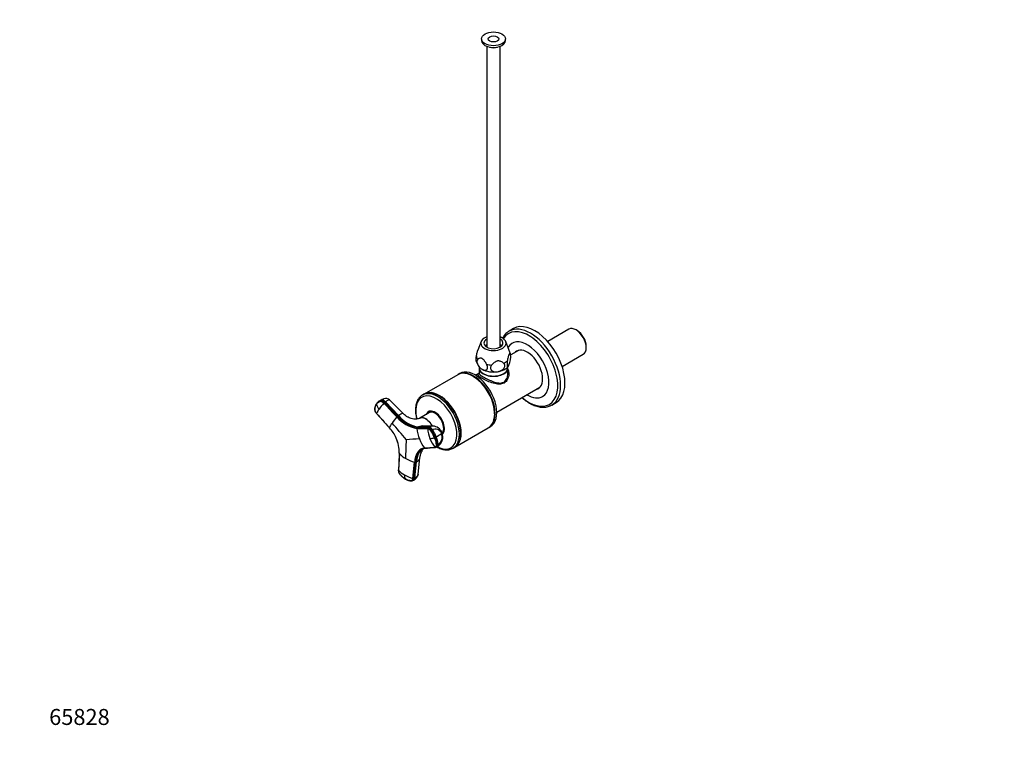
# Model space of a CAD drawing. Units: millimetres. Extents: x 0 to 1478, y 0 to 1758.
# Drawn here: x 0 to 739, y 0 to 558 of the extents above; entities that cross this region are included whole.
import ezdxf
from ezdxf import colors
from ezdxf.entities.mleader import LeaderData, LeaderLine
from ezdxf.math import Vec2, Vec3

# ---------------------------------------------------------------- set-up
doc = ezdxf.new("R2010")
doc.units = ezdxf.units.MM
doc.layers.add('DV5_Défaut', color=7, linetype='Continuous')
doc.layers.add('Défaut', color=7, linetype='Continuous')

# ---------------------------------------------------------------- blocks, each defined once
blk = doc.blocks.new('_DOT')
at = {"color": 0}
blk.add_line((0, 0), (-1, 0), dxfattribs=at)
at = {"color": 0, "const_width": 0.333}
blk.add_lwpolyline([(-0.1665, 0, 1), (0.1665, 0, 1)], format="xyb", close=True, dxfattribs=at)
blk = doc.blocks.new('SE4')
at = {"layer": 'DV5_Défaut', "color": 7, "linetype": 'Continuous'}
for p, q in [((346.59, 544.03), (346.59, 542.81)), ((364.59, 542.81), (364.59, 544.03)), ((350.59, 538.49), (350.59, 312.83)), ((360.59, 312.83), (360.59, 538.49)), ((370.63, 326.75), (367.35, 324.86)), ((412.11, 326.28), (396.26, 317.13)), ((418.38, 325.25), (417.53, 325.74)), ((346.31, 317.01), (343.85, 310.58)), ((368.16, 308.41), (364.87, 317.01)), ((374.39, 310.45), (368.63, 307.12)), ((425.2, 312.45), (425.2, 313.43)), ((407.11, 298.34), (422.96, 307.49)), ((344.74, 298.19), (344.74, 297.45)), ((344.74, 297.22), (344.74, 293.19)), ((366.44, 297.45), (366.44, 298.19)), ((366.44, 293.19), (366.44, 297.22)), ((328.71, 292.16), (303.61, 277.67)), ((330.3, 293.08), (329.06, 292.36)), ((340.39, 290.92), (340.21, 291.02)), ((344.74, 293.33), (342.06, 291.78)), ((358.06, 264.07), (390.39, 282.74)), ((303.25, 277.46), (302.23, 276.87)), ((314.93, 276.22), (314.75, 276.32)), ((269.86, 272.26), (269.13, 271.73)), ((271.65, 273.06), (271, 272.58)), ((273.85, 271.34), (274.5, 271.81)), ((284.38, 261.54), (274.5, 271.81)), ((287.71, 263.11), (277.62, 273.28)), ((399.35, 269.43), (402.63, 271.33)), ((267.85, 263.12), (277.45, 252.43)), ((284.38, 261.54), (283.73, 261.07)), ((307.65, 263.76), (300.3, 259.58)), ((308.07, 264.08), (307.6, 263.81)), ((356.47, 262.85), (356.47, 263.05)), ((277.45, 252.38), (277.54, 252.27)), ((298.46, 252.56), (299.22, 252.97)), ((307.32, 252.86), (299.22, 252.97)), ((310.22, 253.6), (302.38, 253.76)), ((307.32, 252.86), (306.56, 252.45)), ((326.61, 237.83), (351.71, 252.32)), ((352.06, 252.53), (353.3, 253.24)), ((309.02, 250.63), (309.78, 251.04)), ((312.64, 245.58), (311.89, 245.17)), ((317.01, 248.45), (317.07, 248.49)), ((331.02, 248.15), (331.02, 248.36)), ((303.8, 237.22), (311.59, 237.87)), ((312.67, 237.83), (313.42, 238.24)), ((314.04, 240.07), (313.28, 239.66)), ((325.23, 237.03), (326.25, 237.62)), ((284.95, 233.11), (284.34, 220.62)), ((299.01, 217.46), (300.37, 229.77)), ((295.11, 214.41), (296.3, 226.55)), ((297.11, 226.58), (295.92, 214.44)), ((296.63, 214.78), (297.82, 226.92)), ((297.11, 226.58), (297.82, 226.92)), ((296.63, 214.78), (295.92, 214.44)), ((294.89, 212.73), (295.64, 213.09))]:
    blk.add_line(p, q, dxfattribs=at)
for centre, radius, start, end in [((353.8, 305.51), 14.74, 335.20558, 8.20055), ((358.82, 304.76), 10.01, 14.25797, 21.46927), ((352.41, 304.68), 10.05, 193.73091, 221.00888), ((364.15, 300.3), 3.13, 314.64181, 326.30303), ((278.61, 260.18), 14.86, 110.54747, 122.51785), ((274.88, 270.5), 3.9, 45.44205, 111.40661), ((275.16, 271.67), 7.65, 192.40741, 224.28609), ((272.62, 266.93), 5.93, 125.79248, 144.99718), ((281.84, 257.25), 15.17, 143.25822, 157.23067), ((272.15, 267.61), 5.1, 103.1084, 126.50852), ((314.87, 233.94), 55.59, 138.49795, 144.36872), ((272.8, 268.09), 5.09, 115.27254, 126.029), ((272.8, 268.09), 5.09, 103.0539, 115.27254), ((276.28, 268.07), 4.08, 126.73893, 138.43088), ((328.2, 220.94), 59.98, 138.71889, 144.41254), ((286.12, 257.87), 3.98, 126.72589, 138.6117), ((302.1, 276.05), 24.53, 219.33199, 260.66801), ((302.38, 276.36), 24.12, 219.35941, 260.64059), ((302.9, 276.47), 23.79, 218.89589, 261.10411), ((293.19, 245.59), 17.16, 143.3442, 156.5268), ((256.92, 233.35), 28.03, 42.56876, 42.90224), ((256.92, 233.35), 28.03, 23.89473, 42.56876), ((109.64, 98.14), 231.72, 38.80914, 42.8863), ((298.84, 251.95), 0.729, 121.8201, 187.51817), ((326.89, 254.41), 28.88, 185.08218, 201.15084), ((306.95, 251.82), 0.741, 121.77408, 186.61539), ((332.44, 253.74), 26.3, 184.35903, 201.11641), ((309.96, 246.18), 7.42, 19.73557, 88.49365), ((260.42, 234.06), 24.46, 358.18323, 25.78754), ((256.92, 233.35), 28.03, 359.50981, 23.89473), ((306.5, 63.45), 180.65, 92.07836, 95.1763), ((324.14, 253.25), 25.9, 200.95285, 218.24066), ((307.01, 258.26), 14.03, 273.66315, 287.53829), ((329.87, 252.69), 23.53, 200.98248, 219.02705), ((286.15, 235.14), 27.62, 21.28441, 34.10107), ((286.89, 235.54), 27.64, 21.29114, 34.09927), ((310.24, 248.05), 3.32, 287.41746, 299.71309), ((291.69, 237.14), 21.73, 6.65137, 21.68002), ((301.23, 267.74), 24.92, 297.2615, 307.91194), ((292.39, 237.54), 21.79, 6.66972, 21.65601), ((309.1, 245.52), 8.46, 300.933, 21.98481), ((310.53, 245.56), 6.52, 302.54586, 22.65864), ((96.87, 243.52), 193.34, 355.80571, 359.95407), ((304.73, 231.39), 5.62, 94.65813, 118.95268), ((304.23, 237.52), 0.528, 215.20251, 266.69114), ((312.03, 238.19), 0.537, 216.37298, 274.93271), ((311.96, 239.14), 1.49, 274.46452, 297.72845), ((299.01, 246.14), 19.17, 222.81252, 240.90466), ((305.64, 257.48), 32.31, 240.4245, 253.20767), ((296.67, 227.69), 1.2, 252.13498, 291.9013), ((297.15, 232.12), 17.21, 221.90884, 240.95084), ((293.56, 216.43), 4.81, 172.27217, 211.55393), ((303.44, 242.97), 29.76, 240.50516, 253.72427), ((295.47, 215.57), 1.22, 252.6848, 291.91543), ((293.45, 218.27), 5.63, 292.7175, 351.79092)]:
    blk.add_arc(centre, radius, start, end, dxfattribs=at)
for major_axis in [(-9, 0), (-4, 0)]:
    blk.add_ellipse((355.59, 544.03), major_axis=major_axis, ratio=0.57735, dxfattribs=at)
for centre, major_axis, ratio, start_param, end_param in [((355.59, 542.81), (-9, 0), 0.57735, 0, 3.141593), ((355.59, 540.76), (-5.8, 0), 0.57735, 1.015968, 2.125624), ((382.18, 296.47), (15.33, -26.56), 0.57735, 0, 3.440362), ((383.35, 297.15), (16, -27.71), 0.57735, 0.002893, 3.141593), ((386.63, 299.04), (16, -27.71), 0.57735, 0, 3.141593), ((417.53, 316.88), (-5.43, 9.4), 0.57735, 3.141593, 6.283185), ((418.38, 317.37), (4.82, -8.36), 0.57735, 0.785398, 2.356194), ((355.59, 315.82), (-9.5, 0), 0.57735, 5.266651, 6.283185), ((355.59, 315.82), (-9.5, 0), 0.57735, 0, 4.158127), ((355.59, 315.82), (-7.2, 0), 0.57735, 5.480037, 6.283185), ((355.59, 315.82), (-7.2, 0), 0.57735, 0, 3.944741), ((380.98, 295.78), (11.5, -19.92), 0.57735, 0, 3.452056), ((383.35, 297.15), (16, -27.71), 0.57735, 3.141593, 3.15417), ((355.59, 310.1), (9.08, 0), 0.57735, -4.128917, -3.938615), ((355.59, 310.1), (9.08, 0), 0.57735, 0.797022, 0.987324), ((380.98, 295.78), (-8.12, 14.07), 0.57735, 2.965955, 6.283185), ((355.59, 306.8), (-12.88, 0), 0.57735, 0.109169, 0.414429), ((355.59, 306.8), (12.88, 0), 0.57735, 0.109169, 0.217905), ((380.98, 295.78), (-8.12, 14.07), 0.57735, 0, 0.175637), ((382.04, 296.39), (8.12, -14.07), 0.57735, 3.20691, 3.31723), ((340.21, 272.24), (11.5, -19.92), 0.57735, 0, 3.141593), ((341.8, 273.16), (11.5, -19.92), 0.57735, 0, 3.141593), ((355.59, 297.45), (-10.85, 0), 0.57735, 0, 3.141593), ((355.59, 297.22), (-10.85, 0), 0.57735, 6.264741, 6.283185), ((355.59, 297.22), (-10.85, 0), 0.57735, 0, 3.160037), ((355.59, 301.12), (12, 0), 0.57735, 3.926991, 4.974188), ((355.59, 306.8), (-12.88, 0), 0.57735, 1.156367, 1.461627), ((355.59, 301.12), (12, 0), 0.57735, 4.974188, 5.830924), ((355.59, 306.8), (12.88, 0), 0.57735, 5.345157, 5.650417), ((340.56, 272.44), (11.5, -19.92), 0.57735, 0, 3.156965), ((340.39, 272.34), (11.37, -19.7), 0.57735, 0.785398, 2.356194), ((314.75, 257.54), (11.5, -19.92), 0.57735, 0, 3.141593), ((382.04, 296.39), (8.12, -14.07), 0.57735, 6.107548, 6.217867), ((312.7, 256.35), (10.92, -18.91), 0.57735, 0, 4.258304), ((313.73, 256.95), (11.5, -19.92), 0.57735, 0, 3.144835), ((315.11, 257.75), (11.5, -19.92), 0.57735, 0, 3.156965), ((314.93, 257.64), (11.37, -19.7), 0.57735, 0.785398, 2.356194), ((382.18, 296.47), (15.33, -26.56), 0.57735, 5.261252, 6.283185), ((380.98, 295.78), (11.5, -19.92), 0.57735, 5.481716, 6.283185), ((272.64, 269.46), (-2.12, 2.91), 0.593538, 4.941301, 6.043434), ((273.29, 269.93), (-2.12, 2.91), 0.593571, 4.9418, 6.043933), ((311.75, 255.81), (5, -8.66), 0.57735, 0.112515, 3.601876), ((311.75, 255.81), (4.58, -7.92), 0.57735, 0.169308, 3.351164), ((312.1, 256.01), (4.5, -7.79), 0.57735, 2.966077, 3.253397), ((312.81, 256.42), (4.58, -7.92), 0.57735, 3.257773, 3.325097), ((312.1, 256.01), (4.47, -7.74), 0.57735, 2.877612, 3.137863), ((308.53, 249.58), (-1.72, 3.17), 0.506416, 4.904446, 6.006579), ((340.56, 272.44), (11.5, -19.92), 0.57735, 6.267813, 6.283185), ((313.59, 247.38), (-3.36, -1.3), 0.211325, 2.555097, 3.142488), ((312.1, 256.01), (4.47, -7.74), 0.57735, 0.100663, 0.263981), ((312.1, 256.01), (4.5, -7.79), 0.57735, 0.097424, 0.175516), ((312.7, 256.35), (10.92, -18.91), 0.57735, 5.538064, 6.283185), ((311.71, 241.4), (-1.72, 3.17), 0.506416, 3.160884, 4.02514), ((313.73, 256.95), (11.5, -19.92), 0.57735, 6.279714, 6.283185), ((315.11, 257.75), (11.5, -19.92), 0.57735, 6.267813, 6.283185), ((294.09, 216.34), (-1.55, 3.25), 0.625473, 3.141593, 3.945592)]:
    blk.add_ellipse(centre, major_axis=major_axis, ratio=ratio, start_param=start_param, end_param=end_param, dxfattribs=at)
for points, knots in [([(367.14, 324.71), (366.77, 324.48), (366.05, 324.04), (364.95, 323.07), (363.9, 321.91), (363.06, 320.73), (362.59, 319.92), (362.41, 319.57)], [0, 0, 0, 0, 0.172604, 0.394982, 0.618007, 0.842554, 1, 1, 1, 1]), ([(342.79, 305.99), (342.87, 306.46), (342.95, 306.92), (343.13, 307.83), (343.22, 308.28), (343.42, 309.15), (343.53, 309.57), (343.7, 310.15), (343.76, 310.33), (343.83, 310.53), (343.85, 310.57), (343.86, 310.61)], [0, 0, 0, 0, 0.276224, 0.276224, 0.552448, 0.552448, 0.828672, 0.828672, 0.966784, 0.966784, 1, 1, 1, 1]), ([(342.65, 302.26), (342.63, 302.33), (342.62, 302.42), (342.56, 302.78), (342.54, 303.09), (342.55, 303.65), (342.55, 303.84), (342.57, 304.25), (342.59, 304.46), (342.66, 305.11), (342.72, 305.55), (342.79, 305.99)], [0, 0, 0, 0, 0.1112172, 0.1112172, 0.4074781, 0.4074781, 0.5556086, 0.5556086, 0.7037391, 0.7037391, 1, 1, 1, 1]), ([(343.8, 303.81), (343.4, 303.49), (343.14, 302.94), (343.12, 301.48), (343.35, 300.63), (344.14, 299.04), (344.67, 298.31), (345.85, 297.08), (346.48, 296.59), (347.1, 296.22)], [0, 0, 0, 0, 0.25, 0.25, 0.5, 0.5, 0.75, 0.75, 1, 1, 1, 1]), ([(350.41, 300), (350.19, 300.41), (349.97, 300.82), (349.49, 301.63), (349.24, 302.03), (348.83, 302.6), (348.69, 302.78), (348.4, 303.14), (348.24, 303.31), (347.93, 303.62), (347.77, 303.77), (347.44, 304.03), (347.27, 304.15), (346.94, 304.34), (346.77, 304.42), (346.44, 304.54), (346.28, 304.57), (345.82, 304.64), (345.53, 304.62), (344.98, 304.5), (344.72, 304.39), (344.24, 304.13), (344.02, 303.98), (343.8, 303.81)], [0, 0, 0, 0, 0.125, 0.125, 0.25, 0.25, 0.3125, 0.3125, 0.375, 0.375, 0.4375, 0.4375, 0.5, 0.5, 0.5625, 0.5625, 0.625, 0.625, 0.75, 0.75, 0.875, 0.875, 1, 1, 1, 1]), ([(368.39, 307.61), (368.31, 307.74), (368.23, 307.85), (368.05, 308), (367.96, 308.05), (367.76, 308.06), (367.65, 308.02), (367.48, 307.85), (367.42, 307.78), (367.3, 307.59), (367.24, 307.48), (367.12, 307.22), (367.06, 307.07), (366.94, 306.74), (366.88, 306.55), (366.71, 305.98), (366.6, 305.57), (366.4, 304.69), (366.31, 304.24), (366.13, 303.33), (366.05, 302.87), (365.97, 302.41)], [0, 0, 0, 0, 0.125, 0.125, 0.25, 0.25, 0.375, 0.375, 0.4375, 0.4375, 0.5, 0.5, 0.5625, 0.5625, 0.625, 0.625, 0.75, 0.75, 0.875, 0.875, 1, 1, 1, 1]), ([(366.44, 296.23), (366.95, 295.1), (367.15, 293.81), (367.02, 291.21), (366.68, 289.92), (365.77, 288.16), (365.41, 287.62), (364.55, 286.68), (364.04, 286.26), (362.4, 285.31), (361.09, 285.04), (358.36, 285.07), (356.92, 285.36), (354.01, 286.2), (352.55, 286.76), (349.7, 288.01), (348.35, 288.69), (346.14, 289.96), (345.28, 290.55), (344.24, 291.55), (344.03, 291.95), (344.15, 292.63), (344.37, 292.91), (344.77, 293.22)], [0, 0, 0, 0, 0.101261, 0.101261, 0.203412, 0.203412, 0.254488, 0.254488, 0.305564, 0.305564, 0.407716, 0.407716, 0.509868, 0.509868, 0.61202, 0.61202, 0.714172, 0.714172, 0.816324, 0.816324, 0.918476, 0.918476, 1, 1, 1, 1]), ([(347.1, 296.22), (347.42, 296.04), (347.73, 295.89), (348.35, 295.67), (348.66, 295.6), (349.24, 295.53), (349.51, 295.54), (349.9, 295.64), (350.02, 295.68), (350.25, 295.8), (350.36, 295.87), (350.55, 296.04), (350.64, 296.14), (350.8, 296.37), (350.87, 296.49), (350.97, 296.77), (351.01, 296.92), (351.07, 297.25), (351.08, 297.43), (351.07, 297.79), (351.06, 297.99), (351, 298.38), (350.95, 298.58), (350.83, 298.99), (350.76, 299.19), (350.6, 299.6), (350.51, 299.8), (350.41, 300)], [0, 0, 0, 0, 0.125, 0.125, 0.25, 0.25, 0.375, 0.375, 0.4375, 0.4375, 0.5, 0.5, 0.5625, 0.5625, 0.625, 0.625, 0.6875, 0.6875, 0.75, 0.75, 0.8125, 0.8125, 0.875, 0.875, 0.9375, 0.9375, 1, 1, 1, 1]), ([(354.19, 299.41), (353.91, 299.09), (353.68, 298.75), (353.36, 298.02), (353.28, 297.65), (353.26, 296.91), (353.33, 296.57), (353.55, 296.08), (353.64, 295.93), (353.85, 295.65), (353.98, 295.52), (354.25, 295.27), (354.39, 295.16), (354.71, 294.96), (354.87, 294.87), (355.4, 294.64), (355.78, 294.52), (356.58, 294.37), (356.99, 294.33), (357.83, 294.33), (358.27, 294.36), (358.7, 294.43)], [0, 0, 0, 0, 0.125, 0.125, 0.25, 0.25, 0.375, 0.375, 0.4375, 0.4375, 0.5, 0.5, 0.5625, 0.5625, 0.625, 0.625, 0.75, 0.75, 0.875, 0.875, 1, 1, 1, 1]), ([(363.2, 300.81), (362.91, 301.06), (362.6, 301.3), (361.95, 301.73), (361.6, 301.93), (360.85, 302.25), (360.46, 302.38), (359.81, 302.48), (359.6, 302.5), (359.15, 302.5), (358.92, 302.49), (358.46, 302.42), (358.24, 302.36), (357.79, 302.22), (357.57, 302.13), (356.93, 301.83), (356.53, 301.58), (355.79, 301.02), (355.44, 300.72), (354.79, 300.09), (354.48, 299.75), (354.19, 299.41)], [0, 0, 0, 0, 0.125, 0.125, 0.25, 0.25, 0.375, 0.375, 0.4375, 0.4375, 0.5, 0.5, 0.5625, 0.5625, 0.625, 0.625, 0.75, 0.75, 0.875, 0.875, 1, 1, 1, 1]), ([(358.7, 294.43), (359.12, 294.5), (359.55, 294.6), (360.18, 294.79), (360.39, 294.87), (360.81, 295.03), (361.01, 295.12), (361.41, 295.32), (361.6, 295.43), (361.98, 295.66), (362.16, 295.78), (362.69, 296.18), (363, 296.48), (363.55, 297.13), (363.76, 297.48), (364.06, 298.22), (364.13, 298.58), (364.12, 299.14), (364.1, 299.31), (364.01, 299.65), (363.95, 299.82), (363.71, 300.3), (363.48, 300.57), (363.2, 300.81)], [0, 0, 0, 0, 0.125, 0.125, 0.1875, 0.1875, 0.25, 0.25, 0.3125, 0.3125, 0.375, 0.375, 0.5, 0.5, 0.625, 0.625, 0.75, 0.75, 0.8125, 0.8125, 0.875, 0.875, 1, 1, 1, 1]), ([(365.97, 302.41), (365.9, 301.97), (365.84, 301.53), (365.75, 300.66), (365.73, 300.26), (365.73, 299.52), (365.74, 299.2), (365.8, 298.81), (365.83, 298.7), (365.88, 298.5), (365.92, 298.42), (365.99, 298.29), (366.03, 298.24), (366.11, 298.17), (366.16, 298.15), (366.3, 298.14), (366.4, 298.19), (366.61, 298.37), (366.72, 298.51), (366.95, 298.87), (367.07, 299.08), (367.18, 299.33)], [0, 0, 0, 0, 0.125, 0.125, 0.25, 0.25, 0.375, 0.375, 0.4375, 0.4375, 0.5, 0.5, 0.5625, 0.5625, 0.625, 0.625, 0.75, 0.75, 0.875, 0.875, 1, 1, 1, 1]), ([(344.74, 293.19), (344.73, 293.15), (344.73, 293.11), (344.72, 293.1), (344.72, 293.1)], [0, 0, 0, 0, 0.736438, 1, 1, 1, 1]), ([(344.74, 293.2), (344.74, 292.91), (344.98, 292.57), (346.03, 291.72), (346.85, 291.19), (348.94, 289.98), (350.21, 289.3), (352.88, 288.01), (354.26, 287.4), (356.98, 286.44), (358.34, 286.07), (360.92, 285.85), (362.19, 286.02), (364.32, 287.25), (365.13, 288.26), (366.16, 290.54), (366.41, 291.78), (366.44, 293.01)], [0, 0, 0, 0, 0.12451, 0.12451, 0.250214, 0.250214, 0.375919, 0.375919, 0.501623, 0.501623, 0.627327, 0.627327, 0.753031, 0.753031, 0.878735, 0.878735, 1, 1, 1, 1]), ([(366.44, 293.01), (366.44, 293.06), (366.44, 293.1), (366.44, 293.16), (366.44, 293.18), (366.44, 293.19)], [0, 0, 0, 0, 0.748557, 0.748557, 1, 1, 1, 1]), ([(273.48, 274.14), (273.33, 274.09), (272.84, 273.87), (272.15, 273.42), (271.65, 273.06)], [0, 0, 0, 0, 0.345254, 1, 1, 1, 1]), ([(302.19, 276.84), (302.18, 276.84), (301.8, 276.65), (301.06, 276.09), (300.09, 275.19), (299.25, 274.12), (298.53, 272.91), (297.94, 271.55), (297.49, 270.07), (297.19, 268.47), (297.03, 266.76), (297.02, 264.97), (297.15, 263.12), (297.43, 261.21), (297.74, 259.81), (297.93, 259.06), (297.95, 258.96)], [0, 0, 0, 0, 0.001954, 0.081093, 0.160157, 0.239638, 0.31998, 0.401397, 0.483856, 0.567142, 0.650968, 0.735074, 0.819256, 0.903385, 0.987417, 1, 1, 1, 1]), ([(376.94, 274.95), (377.19, 274.73), (378.03, 274.02), (379.47, 272.89), (381.11, 271.76), (382.06, 271.2), (382.5, 270.93)], [0, 0, 0, 0, 0.1402642, 0.4628772, 0.7859101, 1, 1, 1, 1]), ([(267.76, 270.33), (267.59, 270.07), (267.34, 269.69), (267.04, 269.02), (266.85, 268.47), (266.71, 267.92), (266.59, 267.31), (266.51, 266.61), (266.49, 265.94), (266.6, 265.34), (266.78, 264.75), (267.18, 263.92), (267.58, 263.41), (267.85, 263.08)], [0, 0, 0, 0, 0.130459, 0.222677, 0.319272, 0.387826, 0.467934, 0.578496, 0.676809, 0.722704, 0.788435, 0.880913, 1, 1, 1, 1]), ([(267.85, 263.12), (267.59, 263.42), (267.35, 263.75), (266.96, 264.43), (266.8, 264.79), (266.59, 265.49), (266.54, 265.83), (266.54, 266.22), (266.54, 266.3), (266.55, 266.45), (266.55, 266.53), (266.57, 266.75), (266.59, 266.9), (266.68, 267.62), (266.81, 268.17), (267.17, 269.17), (267.41, 269.62), (267.69, 270.03)], [0, 0, 0, 0, 0.125, 0.125, 0.25, 0.25, 0.375, 0.375, 0.40625, 0.40625, 0.4375, 0.4375, 0.5, 0.5, 0.75, 0.75, 1, 1, 1, 1]), ([(267.69, 270.03), (267.68, 270.06), (267.68, 270.12), (267.69, 270.21), (267.72, 270.28), (267.75, 270.32), (267.76, 270.33)], [0, 0, 0, 0, 0.272891, 0.545782, 0.818672, 1, 1, 1, 1]), ([(273.23, 270.78), (273.2, 270.82), (273.12, 270.9), (273, 271.01), (272.88, 271.12), (272.76, 271.22), (272.63, 271.31), (272.51, 271.4), (272.28, 271.56), (271.95, 271.75), (271.51, 271.92), (271.09, 272), (270.76, 272), (270.49, 271.95), (270.27, 271.89), (270.06, 271.82), (269.7, 271.68), (269.22, 271.45), (268.74, 271.13), (268.38, 270.83), (268.13, 270.58), (267.9, 270.32), (267.76, 270.12), (267.69, 270.03)], [0, 0, 0, 0, 0.017779, 0.0354, 0.052866, 0.070191, 0.087412, 0.104572, 0.121718, 0.182487, 0.243186, 0.303459, 0.363514, 0.396079, 0.438674, 0.476454, 0.512057, 0.633999, 0.755984, 0.817062, 0.878011, 0.93895, 1, 1, 1, 1]), ([(274.5, 271.81), (275.17, 272.3), (276.42, 273.11), (277.33, 273.43), (277.57, 273.33), (277.62, 273.28)], [0, 0, 0, 0, 0.407016, 0.846653, 1, 1, 1, 1]), ([(382.5, 270.93), (382.86, 270.73), (383.73, 270.24), (385.32, 269.48), (387.14, 268.78), (388.96, 268.25), (390.74, 267.91), (392.48, 267.76), (394.16, 267.81), (395.78, 268.04), (397.29, 268.46), (398.53, 268.96), (399.15, 269.34), (399.39, 269.49)], [0, 0, 0, 0, 0.053562, 0.15492, 0.256336, 0.357628, 0.458613, 0.559061, 0.658728, 0.757423, 0.855082, 0.951822, 1, 1, 1, 1]), ([(267.87, 263.07), (267.87, 263.07), (267.85, 263.07), (267.84, 263.09), (267.85, 263.11), (267.85, 263.12)], [0, 0, 0, 0, 0.210782, 0.605391, 1, 1, 1, 1]), ([(287.72, 263.1), (287.67, 263.16), (287.49, 263.23), (286.95, 263.11), (286.26, 262.76), (285.66, 262.4), (285.32, 262.19), (285.04, 262), (284.84, 261.86), (284.62, 261.71), (284.47, 261.6), (284.38, 261.54)], [0, 0, 0, 0, 0.174087, 0.413271, 0.652248, 0.742182, 0.83026, 0.871688, 0.914106, 0.952578, 1, 1, 1, 1]), ([(300.19, 259.58), (300.01, 259.48), (299.56, 259.22), (298.34, 258.93), (296.8, 258.79), (294.87, 259), (293.14, 259.5), (291.81, 260.08), (290.91, 260.57), (290.21, 261), (289.36, 261.61), (288.48, 262.35), (287.97, 262.87), (287.73, 263.11)], [0, 0, 0, 0, 0.051109, 0.153076, 0.327331, 0.477263, 0.602011, 0.706054, 0.750596, 0.793123, 0.855232, 0.942812, 1, 1, 1, 1]), ([(309.64, 253.63), (309.51, 253.87), (309.38, 254.11), (308.85, 255.04), (308.41, 255.68), (306.97, 257.47), (305.86, 258.46), (303.63, 259.75), (302.52, 260.05), (301.07, 259.92), (300.61, 259.78), (300.21, 259.54)], [0, 0, 0, 0, 0.054959, 0.054959, 0.211742, 0.211742, 0.525308, 0.525308, 0.838874, 0.838874, 1, 1, 1, 1]), ([(300.4, 259.64), (300.76, 259.82), (301.16, 259.94), (302.55, 260.07), (303.66, 259.77), (305.89, 258.48), (307, 257.5), (308.45, 255.7), (308.89, 255.06), (309.43, 254.13), (309.57, 253.87), (309.7, 253.61)], [0, 0, 0, 0, 0.143492, 0.143492, 0.46217, 0.46217, 0.780847, 0.780847, 0.940186, 0.940186, 1, 1, 1, 1]), ([(277.45, 252.43), (277.44, 252.42), (277.44, 252.4), (277.44, 252.38), (277.45, 252.38)], [0, 0, 0, 0, 0.549565, 1, 1, 1, 1]), ([(299.22, 252.97), (299.31, 253.02), (299.47, 253.11), (299.71, 253.22), (299.99, 253.33), (300.31, 253.45), (300.82, 253.6), (301.48, 253.73), (302.07, 253.76), (302.39, 253.76), (302.43, 253.76)], [0, 0, 0, 0, 0.0876, 0.165319, 0.23323, 0.35196, 0.469469, 0.715033, 0.95941, 1, 1, 1, 1]), ([(311.24, 244.88), (311.19, 244.99), (311.11, 245.2), (310.98, 245.51), (310.85, 245.82), (310.71, 246.13), (310.57, 246.44), (310.42, 246.75), (310.15, 247.31), (309.72, 248.12), (309.26, 248.89), (308.95, 249.4), (308.78, 249.66), (308.61, 249.91), (308.39, 250.23), (308.1, 250.6), (307.72, 251), (307.33, 251.32), (307, 251.52), (306.75, 251.63), (306.57, 251.69), (306.39, 251.73), (306.27, 251.74), (306.21, 251.74)], [0, 0, 0, 0, 0.035784, 0.071511, 0.107204, 0.142886, 0.178583, 0.214317, 0.250114, 0.375206, 0.500161, 0.531105, 0.562694, 0.597887, 0.6252, 0.687661, 0.750103, 0.812543, 0.874999, 0.905843, 0.936815, 0.968162, 1, 1, 1, 1]), ([(309.02, 250.63), (308.99, 250.67), (308.97, 250.71), (308.7, 251.09), (308.43, 251.4), (307.88, 251.9), (307.6, 252.1), (307.06, 252.38), (306.8, 252.45), (306.56, 252.45)], [0, 0, 0, 0, 0.037654, 0.037654, 0.358436, 0.358436, 0.679218, 0.679218, 1, 1, 1, 1]), ([(310.17, 253.6), (310.05, 253.6), (309.07, 253.57), (308.1, 253.29), (307.32, 252.86)], [0, 0, 0, 0, 0.1256, 1, 1, 1, 1]), ([(309.78, 251.04), (310.36, 251.36), (311.69, 251.74), (313.74, 251.37), (315.49, 250.07), (316.28, 248.76), (316.54, 248.07)], [0, 0, 0, 0, 0.241287, 0.501912, 0.76133, 1, 1, 1, 1]), ([(311.24, 244.88), (311.52, 244.16), (311.76, 243.43), (312.16, 241.99), (312.32, 241.28), (312.45, 240.42), (312.48, 240.25), (312.51, 240), (312.52, 239.91), (312.54, 239.74), (312.55, 239.66), (312.57, 239.25), (312.55, 238.96), (312.41, 238.46), (312.3, 238.26), (312, 237.97), (311.81, 237.89), (311.59, 237.87)], [0, 0, 0, 0, 0.25, 0.25, 0.5, 0.5, 0.5625, 0.5625, 0.59375, 0.59375, 0.625, 0.625, 0.75, 0.75, 0.875, 0.875, 1, 1, 1, 1]), ([(303.8, 237.22), (302.8, 237.14), (300.93, 236.52), (298.65, 234.31), (297.03, 230.97), (296.45, 228.11), (296.3, 226.55)], [0, 0, 0, 0, 0.251896, 0.500001, 0.748104, 1, 1, 1, 1]), ([(302.48, 236.56), (302.06, 236.3), (301.27, 235.68), (300.34, 234.59), (299.63, 233.44), (299.1, 232.35), (298.68, 231.24), (298.37, 230.16), (298.17, 229.3), (298.04, 228.59), (297.95, 228.04), (297.88, 227.49), (297.84, 227.11), (297.82, 226.92)], [0, 0, 0, 0, 0.165263, 0.332219, 0.443706, 0.554735, 0.666079, 0.749393, 0.833027, 0.874838, 0.916573, 0.958269, 1, 1, 1, 1]), ([(300.37, 229.66), (300.4, 229.99), (300.47, 230.69), (300.7, 231.75), (300.99, 232.72), (301.28, 233.5), (301.59, 234.22), (301.97, 234.98), (302.41, 235.77), (302.79, 236.38), (302.98, 236.68), (303.03, 236.76)], [0, 0, 0, 0, 0.101949, 0.257648, 0.370096, 0.46015, 0.563763, 0.682003, 0.815059, 0.95374, 1, 1, 1, 1]), ([(312.64, 237.81), (312.72, 237.85), (312.8, 237.91), (313.03, 238.12), (313.15, 238.34), (313.29, 238.87), (313.31, 239.19), (313.29, 239.58), (313.28, 239.62), (313.28, 239.66)], [0, 0, 0, 0, 0.1677411, 0.1677411, 0.5608013, 0.5608013, 0.9538615, 0.9538615, 1, 1, 1, 1]), ([(313.07, 238.04), (313.56, 237.76), (314.58, 237.24), (316.11, 236.61), (317.67, 236.14), (319.2, 235.87), (320.68, 235.79), (322.11, 235.91), (323.44, 236.22), (324.49, 236.61), (325, 236.92), (325.17, 237.03)], [0, 0, 0, 0, 0.1142008, 0.2360687, 0.3577905, 0.4790131, 0.5992722, 0.7180982, 0.8352051, 0.9506664, 1, 1, 1, 1]), ([(284.87, 233.29), (284.87, 233.27), (284.87, 233.23), (284.9, 233.17), (284.93, 233.13), (284.95, 233.11)], [0, 0, 0, 0, 0.274541, 0.637271, 1, 1, 1, 1]), ([(297.11, 226.58), (297.26, 228.11), (297.83, 230.92), (299.42, 234.2), (300.99, 235.72), (301.92, 236.26), (302.01, 236.31)], [0, 0, 0, 0, 0.3247, 0.644512, 0.964325, 1, 1, 1, 1]), ([(297.82, 226.92), (297.9, 226.96), (298.05, 227.03), (298.25, 227.14), (298.48, 227.27), (298.72, 227.43), (299.08, 227.68), (299.48, 228.03), (299.93, 228.55), (300.24, 229.14), (300.35, 229.58), (300.37, 229.77)], [0, 0, 0, 0, 0.05453, 0.102909, 0.145183, 0.21909, 0.292238, 0.445099, 0.59722, 0.827099, 1, 1, 1, 1]), ([(284.34, 220.62), (284.32, 220.65), (284.3, 220.69), (284.27, 220.76), (284.27, 220.8), (284.28, 220.82), (284.28, 220.83)], [0, 0, 0, 0, 0.327981, 0.655962, 0.983943, 1, 1, 1, 1]), ([(284.27, 220.8), (284.27, 220.52), (284.28, 220.08), (284.45, 219.25), (284.77, 218.41), (285.3, 217.52), (285.92, 216.84), (286.5, 216.21), (287.03, 215.71), (287.61, 215.19), (288.44, 214.53), (289.05, 214.14), (289.51, 213.86)], [0, 0, 0, 0, 0.085119, 0.157823, 0.258631, 0.358558, 0.47122, 0.555489, 0.638616, 0.713875, 0.821297, 1, 1, 1, 1]), ([(289.46, 213.91), (288.9, 214.24), (288.34, 214.62), (287.24, 215.51), (286.71, 216.01), (286.07, 216.69), (285.94, 216.83), (285.75, 217.04), (285.69, 217.12), (285.57, 217.26), (285.51, 217.33), (285.21, 217.71), (285, 218.05), (284.66, 218.78), (284.52, 219.16), (284.36, 219.91), (284.33, 220.28), (284.34, 220.62)], [0, 0, 0, 0, 0.25, 0.25, 0.5, 0.5, 0.5625, 0.5625, 0.59375, 0.59375, 0.625, 0.625, 0.75, 0.75, 0.875, 0.875, 1, 1, 1, 1]), ([(295.11, 214.41), (295.07, 214.08), (294.99, 213.77), (294.73, 213.26), (294.56, 213.06), (294.15, 212.77), (293.9, 212.69), (293.58, 212.67), (293.51, 212.67), (293.38, 212.68), (293.31, 212.68), (293.11, 212.69), (292.97, 212.71), (292.29, 212.79), (291.73, 212.92), (290.6, 213.32), (290.03, 213.58), (289.46, 213.91)], [0, 0, 0, 0, 0.125, 0.125, 0.25, 0.25, 0.375, 0.375, 0.40625, 0.40625, 0.4375, 0.4375, 0.5, 0.5, 0.75, 0.75, 1, 1, 1, 1]), ([(294.92, 212.75), (294.99, 212.78), (295.06, 212.82), (295.34, 213.01), (295.53, 213.23), (295.8, 213.77), (295.89, 214.09), (295.92, 214.44)], [0, 0, 0, 0, 0.125179, 0.125179, 0.56259, 0.56259, 1, 1, 1, 1]), ([(299.01, 217.46), (298.96, 216.95), (298.49, 215.95), (297.35, 215.12), (296.63, 214.78)], [0, 0, 0, 0, 0.483559, 1, 1, 1, 1]), ([(289.51, 213.86), (289.9, 213.65), (290.5, 213.33), (291.41, 212.98), (292.3, 212.72), (293.12, 212.58), (293.8, 212.52), (294.38, 212.54), (294.69, 212.66), (294.93, 212.75)], [0, 0, 0, 0, 0.2027, 0.365943, 0.502639, 0.702978, 0.825984, 0.888217, 1, 1, 1, 1])]:
    blk.add_open_spline(points, degree=3, knots=knots, dxfattribs=at)
for points in [[(273.23, 270.78), (276.53, 267.36), (279.83, 263.93), (283.13, 260.51)], [(283.73, 261.07), (280.44, 264.49), (277.14, 267.92), (273.85, 271.34)], [(267.8, 263.15), (267.82, 263.13), (267.84, 263.11), (267.85, 263.09)], [(267.86, 263.08), (270.76, 259.85), (273.95, 256.29), (277.45, 252.39)], [(298.12, 251.85), (300.82, 251.81), (303.52, 251.78), (306.21, 251.74)], [(306.56, 252.45), (303.86, 252.49), (301.16, 252.53), (298.46, 252.56)], [(304.15, 236.99), (306.78, 237.21), (309.42, 237.43), (312.05, 237.66)], [(284.88, 233.39), (284.7, 229.57), (284.49, 225.35), (284.27, 220.73)], [(302.01, 236.31), (302.04, 236.33), (302.07, 236.34), (302.1, 236.36)]]:
    blk.add_open_spline(points, degree=3, dxfattribs=at)

msp = doc.modelspace()

# ---------------------------------------------------------------- block references
at = {"layer": 'Défaut'}
msp.add_blockref('SE4', (0, 0), dxfattribs=at)

# ---------------------------------------------------------------- leaders
at = {"layer": 'Défaut', "color": 7, "linetype": 'Continuous'}
ml = msp.add_multileader_mtext('Standard', dxfattribs=at)
ml.set_content('{\\pxsm0.9;\\fSolid Edge ISO|b1||i0||c0|p34;\\W1.;12/02/2018\\P}', color=256)
ml.set_leader_properties()
ml.set_arrow_properties(name='DOT')
ml.build(insert=Vec2(0, 0))
ml.multileader.update_dxf_attribs({"leader_type": 0, "dogleg_length": 0, "arrow_head_size": 12})
ctx = ml.context
ctx.base_point, ctx.char_height, ctx.arrow_head_size, ctx.landing_gap_size = Vec3(1390.41, 1750.71), 12, 12, 4.2
notes = []
notes.append((ctx, [(0, (0, 0, 0), (0, 0), (1, 0), 1, [])]))
ctx.mtext.insert = Vec3(1392.41, 1756.83)
ml = msp.add_multileader_mtext('Standard', dxfattribs=at)
ml.set_content('{\\pxsm0.9;\\fArial|b1||i0||c0|p34;\\W1.;181/S\\P}', color=256)
ml.set_leader_properties()
ml.set_arrow_properties(name='DOT')
ml.build(insert=Vec2(0, 0))
ml.multileader.update_dxf_attribs({"leader_type": 0, "dogleg_length": 0, "arrow_head_size": 12})
ctx = ml.context
ctx.base_point, ctx.char_height, ctx.arrow_head_size, ctx.landing_gap_size = Vec3(24.31, 1749.46), 12, 12, 4.2
notes.append((ctx, [(0, (0, 0, 0), (0, 0), (1, 0), 1, [])]))
ctx.mtext.insert = Vec3(26.31, 1755.57)
ml = msp.add_multileader_mtext('Standard', dxfattribs=at)
ml.set_content('{\\pxsm0.9;\\fArial|b1||i0||c0|p34;\\W1.;65828\\P}', color=256)
ml.set_leader_properties()
ml.set_arrow_properties(name='DOT')
ml.build(insert=Vec2(0, 0))
ml.multileader.update_dxf_attribs({"leader_type": 0, "dogleg_length": 0, "arrow_head_size": 12})
ctx = ml.context
ctx.base_point, ctx.char_height, ctx.arrow_head_size, ctx.landing_gap_size = Vec3(20.12, 35.38), 12, 12, 4.2
notes.append((ctx, [(0, (0, 0, 0), (0, 0), (1, 0), 1, [])]))
ctx.mtext.insert = Vec3(22.12, 41.5)
for ctx, leaders in notes:
    for number, flags, end, landing, length, lines in leaders:
        leader = LeaderData()
        leader.index, (leader.has_last_leader_line, leader.has_dogleg_vector, leader.attachment_direction) = number, flags
        leader.last_leader_point, leader.dogleg_vector, leader.dogleg_length = Vec3(end), Vec3(landing), length
        for number, points, colour, breaks in lines:
            line = LeaderLine()
            line.index, line.vertices, line.color, line.breaks = number, Vec3.list(points), colors.encode_raw_color(colour), breaks
            leader.lines.append(line)
        ctx.leaders.append(leader)

doc.saveas('drawing.dxf')
